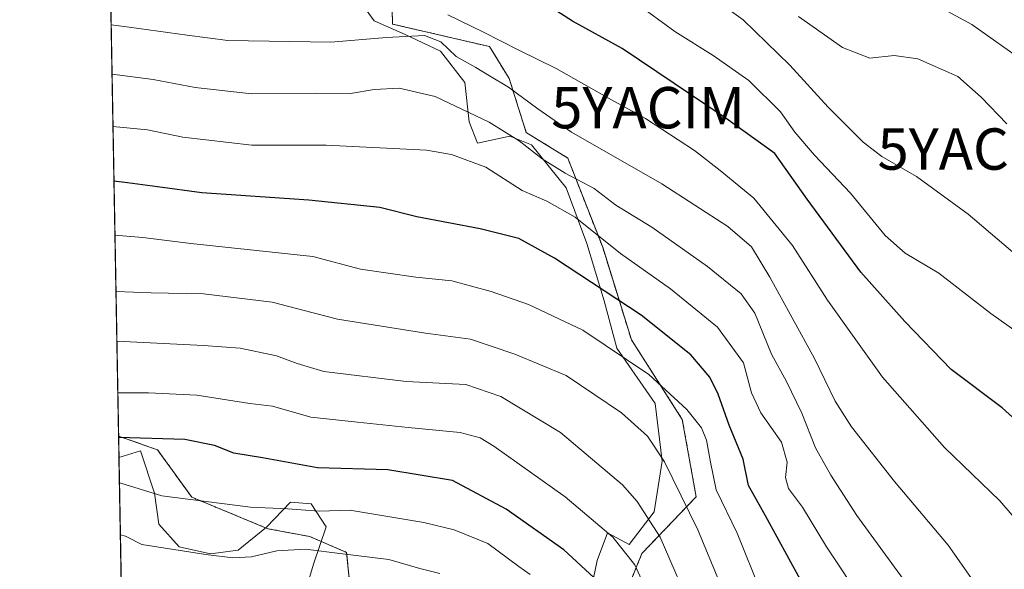
# Model space of a CAD drawing. Units: metres. Extents: x 623751 to 626724, y 4771195 to 4773563.
# Drawn here: x 623751 to 623990, y 4772157 to 4772290 of the extents above; entities that cross this region are included whole.
import ezdxf
from ezdxf.enums import TextEntityAlignment as Align

# ---------------------------------------------------------------- set-up
doc = ezdxf.new("R2010")
doc.units = ezdxf.units.M
doc.header["$MEASUREMENT"] = 0
doc.linetypes.add('TRAZOS', pattern=[0.75, 0.5, -0.25])
doc.layers.get('0').update_dxf_attribs({"lineweight": 5})
for name, color, linetype, lineweight in [('Arbolado forestal', 92, 'TRAZOS', 0), ('Arbolado forestal CxS', 92, 'Continuous', 0), ('Comarca CxS', 133, 'Continuous', 0), ('Comunidad Autónoma CxS', 142, 'Continuous', 0), ('Curva de nivel maestra', 36, 'Continuous', 30), ('Curva de nivel normal', 36, 'Continuous', 0), ('Espacio natural protegido', 2, 'Continuous', 13), ('Espacio natural protegido CxS', 2, 'Continuous', 0), ('Municipio CxS', 142, 'Continuous', 0), ('Pastizal CxS', 92, 'Continuous', 0), ('Provincia CxS', 1, 'Continuous', 0), ('Roquedo', 95, 'Continuous', 0), ('Roquedo CxS', 135, 'Continuous', 0), ('Yacimiento arqueológico puntual', 7, 'Continuous', 0)]:
    doc.layers.add(name, color=color, linetype=linetype, lineweight=lineweight)

# ---------------------------------------------------------------- blocks, each defined once
blk = doc.blocks.new('*U150')
at = {"layer": 'Arbolado forestal CxS', "color": 92, "linetype": 'Continuous', "lineweight": 0}
for points in [[(623841.12, 4772303.95, 950.53), (623841.46, 4772288.52, 958.34), (623864.96, 4772283.08, 955.85), (623869.73, 4772275.33, 958.54), (623873.85, 4772262.3, 963.04), (623883.88, 4772256.13, 962.6), (623892.36, 4772234.53, 970.56), (623899.3, 4772212.17, 977.69), (623911.64, 4772192.89, 980.95), (623914.98, 4772174.2, 983.11), (623901.87, 4772160.49, 993.64), (623895.32, 4772144.39, 1000.67)], [(623831.63, 4772148.04, 1015.76), (623830.36, 4772160.75, 1009.66), (623821.45, 4772164.57, 1008.66), (623811.28, 4772166.48, 1006.98), (623792.84, 4772174.11, 1004.92), (623784.57, 4772185.56, 1000.97), (623775.15, 4772188.86, 999.66), (623752.23, 4773452.2, 750.15)]]:
    blk.add_polyline3d(points, dxfattribs=at)
blk = doc.blocks.new('*U152')
at = {"layer": 'Curva de nivel normal', "color": 36, "linetype": 'Continuous', "lineweight": 0}
blk.add_polyline3d([(623997.44, 4772162.79, 955), (623988.54, 4772173.24, 955), (623975.14, 4772186.11, 955), (623960.07, 4772203.13, 955), (623946.82, 4772221.78, 955), (623938.28, 4772234.95, 955), (623928.92, 4772246.45, 955), (623920.77, 4772253.14, 955), (623914.56, 4772257.96, 955), (623902.71, 4772265.72, 955), (623894.47, 4772270.22, 955), (623881.08, 4772277.79, 955), (623872.2, 4772282.1, 955), (623863.3, 4772286.66, 955), (623854.88, 4772290.79, 955)], dxfattribs=at)
blk = doc.blocks.new('*U170')
at = {"layer": 'Curva de nivel normal', "color": 36, "linetype": 'Continuous', "lineweight": 0}
blk.add_polyline3d([(623920.68, 4772153.51, 985), (623915.41, 4772166.24, 985), (623907.33, 4772182.68, 985), (623903.17, 4772188.89, 985), (623896.9, 4772194.49, 985), (623883.54, 4772203.52, 985), (623871.08, 4772208.66, 985), (623860.38, 4772212.3, 985), (623849.49, 4772213.76, 985), (623828.11, 4772217.16, 985), (623812.36, 4772221.24, 985), (623795.71, 4772223.28, 985), (623783.04, 4772223.52, 985), (623774.51, 4772223.82, 985)], dxfattribs=at)
blk = doc.blocks.new('*U174')
at = {"layer": 'Curva de nivel normal', "color": 36, "linetype": 'Continuous', "lineweight": 0}
blk.add_polyline3d([(623939.75, 4772290.39, 935), (623950.46, 4772282.82, 935), (623957.01, 4772280.27, 935), (623962.92, 4772280.94, 935), (623968.63, 4772280.13, 935), (623978.36, 4772275.86, 935), (623984, 4772270.84, 935), (623990.22, 4772264.38, 935)], dxfattribs=at)
blk = doc.blocks.new('*U175')
at = {"layer": 'Curva de nivel normal', "color": 36, "linetype": 'Continuous', "lineweight": 0}
blk.add_polyline3d([(623852.94, 4772155.66, 1010), (623848.09, 4772156.81, 1010), (623840.56, 4772159, 1010), (623829.4, 4772160.36, 1010), (623820.41, 4772161.52, 1010), (623813.46, 4772161.1, 1010), (623807.29, 4772159.71, 1010), (623802.84, 4772159.46, 1010), (623796.27, 4772160.21, 1010), (623780.79, 4772162.62, 1010), (623776.78, 4772164.65, 1010), (623775.58, 4772164.97, 1010)], dxfattribs=at)
blk = doc.blocks.new('*U187')
at = {"layer": 'Curva de nivel normal', "color": 36, "linetype": 'Continuous', "lineweight": 0}
blk.add_polyline3d([(623914.58, 4772145.26, 990), (623906.27, 4772164.42, 990), (623900.73, 4772173.08, 990), (623897.18, 4772177.06, 990), (623882.18, 4772189.71, 990), (623867.67, 4772198.46, 990), (623859.22, 4772201.35, 990), (623844.74, 4772202.1, 990), (623824.83, 4772204.49, 990), (623818.41, 4772206.46, 990), (623813.38, 4772208.31, 990), (623804.59, 4772210.1, 990), (623795.71, 4772210.8, 990), (623774.7283, 4772211.8321, 990)], dxfattribs=at)
blk = doc.blocks.new('*U188')
at = {"layer": 'Curva de nivel normal', "color": 36, "linetype": 'Continuous', "lineweight": 0}
blk.add_polyline3d([(623969.26, 4772295.24, 930), (623981.72, 4772288.41, 930), (623994.72, 4772279.25, 930)], dxfattribs=at)
blk = doc.blocks.new('*U195')
at = {"layer": 'Curva de nivel normal', "color": 36, "linetype": 'Continuous', "lineweight": 0}
blk.add_polyline3d([(623968.64, 4772149.45, 965), (623953.86, 4772169.69, 965), (623947.61, 4772179.44, 965), (623943.85, 4772186.01, 965), (623940.58, 4772194.42, 965), (623936.9, 4772202.06, 965), (623933.23, 4772208.72, 965), (623929.16, 4772218.64, 965), (623925.87, 4772223.28, 965), (623917.74, 4772229.88, 965), (623904.24, 4772239.4, 965), (623895.53, 4772244.69, 965), (623890.27, 4772248.77, 965), (623883.3, 4772252.46, 965), (623877.67, 4772255.93, 965), (623872.16, 4772260.3, 965), (623864.89, 4772264.79, 965), (623851.81, 4772271.01, 965), (623843.04, 4772273.04, 965), (623837.06, 4772272.69, 965), (623831.33, 4772271.76, 965), (623822.85, 4772271.84, 965), (623807.38, 4772271.63, 965), (623793.71, 4772273.2, 965), (623783.54, 4772275.1, 965), (623773.56, 4772276.43, 965)], dxfattribs=at)
blk = doc.blocks.new('*U202')
at = {"layer": 'Curva de nivel normal', "color": 36, "linetype": 'Continuous', "lineweight": 0}
blk.add_polyline3d([(623955.5, 4772148.66, 970), (623946.56, 4772162.1, 970), (623940.7, 4772171.68, 970), (623937.32, 4772176.23, 970), (623936.65, 4772178.88, 970), (623937.05, 4772182.55, 970), (623935.68, 4772187.42, 970), (623930.63, 4772194.52, 970), (623928.39, 4772199.36, 970), (623926.45, 4772206.62, 970), (623920.13, 4772215.25, 970), (623908.78, 4772224.52, 970), (623896.68, 4772233, 970), (623885.7, 4772241.8, 970), (623878.84, 4772245.72, 970), (623872.89, 4772248.3, 970), (623864.09, 4772253.92, 970), (623855.78, 4772257.01, 970), (623849.72, 4772258.04, 970), (623825.39, 4772259.2, 970), (623807.44, 4772259.26, 970), (623790.71, 4772261.19, 970), (623782.11, 4772262.98, 970), (623773.79, 4772263.76, 970)], dxfattribs=at)
blk = doc.blocks.new('*U215')
at = {"layer": 'Curva de nivel normal', "color": 36, "linetype": 'Continuous', "lineweight": 0}
blk.add_polyline3d([(623920.38, 4772293.81, 940), (623926.38, 4772289.56, 940), (623937.69, 4772278.57, 940), (623946.96, 4772268.45, 940), (623955.41, 4772260, 940), (623959.98, 4772256.49, 940), (623968.34, 4772251.64, 940), (623980.83, 4772242.56, 940), (624003.54, 4772223.3, 940)], dxfattribs=at)
blk = doc.blocks.new('*U218')
at = {"layer": 'Curva de nivel normal', "color": 36, "linetype": 'Continuous', "lineweight": 0}
blk.add_polyline3d([(623900.51, 4772293.48, 945), (623909.86, 4772286.69, 945), (623919.13, 4772280.96, 945), (623927.73, 4772274.9, 945), (623935.44, 4772267.3, 945), (623938.91, 4772262.35, 945), (623943.63, 4772256.78, 945), (623952.34, 4772247.66, 945), (623960.73, 4772237.37, 945), (623965.56, 4772233.14, 945), (623973.71, 4772228.26, 945), (623986.33, 4772218.49, 945), (623997.18, 4772210.88, 945)], dxfattribs=at)
blk = doc.blocks.new('*U251')
at = {"layer": 'Curva de nivel maestra', "color": 36, "linetype": 'Continuous', "lineweight": 30}
blk.add_polyline3d([(623891.25, 4772153.72, 1000), (623882.93, 4772161.33, 1000), (623869.02, 4772171.24, 1000), (623855.96, 4772178.12, 1000), (623840.35, 4772180.69, 1000), (623823.27, 4772181.17, 1000), (623810.02, 4772183.64, 1000), (623803.04, 4772184.78, 1000), (623798.38, 4772186.62, 1000), (623791.21, 4772188.02, 1000), (623775.15, 4772188.57, 1000)], dxfattribs=at)
blk = doc.blocks.new('5YACIM')
blk.add_text('5YACIM', height=10).set_placement((0, 0), align=Align.MIDDLE_CENTER)

msp = doc.modelspace()

# ---------------------------------------------------------------- linework, layer by layer
at = {"layer": 'Arbolado forestal', "color": 92, "linetype": 'TRAZOS', "lineweight": 0}
for points in [[(623775.14, 4772188.86, 999.66), (623771.5, 4772389.83, 919.95), (623758.82, 4773088.63, 715.89), (623753.25, 4773395.64, 742.75), (623753.22, 4773397.52, 742.65), (623753.18, 4773399.41, 742.46), (623752.83, 4773418.83, 739.08), (623752.44, 4773440.47, 745.65), (623752.42, 4773441.44, 745.94), (623752.4, 4773442.4, 746.23), (623752.23, 4773452.2, 750.15)], [(623841.12, 4772303.95, 950.53), (623841.46, 4772288.52, 958.34), (623864.96, 4772283.08, 955.85), (623869.73, 4772275.33, 958.54), (623873.85, 4772262.3, 963.04), (623883.88, 4772256.13, 962.6), (623892.36, 4772234.53, 970.56), (623899.3, 4772212.17, 977.69), (623911.64, 4772192.89, 980.95), (623914.98, 4772174.2, 983.11), (623901.87, 4772160.49, 993.64), (623895.32, 4772144.39, 1000.67), (623888.76, 4772121.72, 1010.23), (623875.41, 4772085.06, 1025.17)], [(623820.18, 4772127.05, 1025.24), (623824.63, 4772139.13, 1020.48), (623831.63, 4772148.04, 1015.76), (623830.36, 4772160.75, 1009.66), (623821.45, 4772164.57, 1008.66), (623811.28, 4772166.48, 1006.98), (623792.84, 4772174.11, 1004.92), (623784.57, 4772185.56, 1000.97), (623775.14, 4772188.86, 999.66)]]:
    msp.add_polyline3d(points, dxfattribs=at)
at = {"layer": 'Comarca CxS', "color": 133, "linetype": 'Continuous', "lineweight": 0}
for points in [[(625985.91, 4773314.38, 830.05), (625534.02, 4773005.25, 790.79), (625520.56, 4772998.99, 792.23), (625095.55, 4772894.24, 859.76), (625062.11, 4772857.46, 864.65), (625048.86, 4772842.88, 862.86), (624941.52, 4772724.81, 850.55), (624534.28, 4772229.8, 963.46), (624529.5, 4772221.69, 962.78), (624525.8, 4772204.31, 960.92), (624444.57, 4771942.66, 955.83), (624423.78, 4771875.72, 963.6), (624420.93, 4771866.63, 963.49), (624414.11, 4771852.49, 963.87), (624270.08, 4771576.69, 996.69), (624343.69, 4771206.7, 945.04), (624343.99, 4771205.36, 945.15), (624343.99, 4771205.36, 945.15), (623793.17, 4771195.25, 670.43), (623751.2, 4773508.81, 772.26), (626068.01, 4773551.36, 854.47)], [(625985.91, 4773314.38, 830.05), (625534.02, 4773005.25, 790.79), (625520.56, 4772998.98, 792.23), (625095.55, 4772894.24, 859.76), (625062.11, 4772857.46, 864.65), (625048.86, 4772842.88, 862.86), (624941.52, 4772724.81, 850.55), (624534.28, 4772229.8, 963.46), (624529.5, 4772221.69, 962.78), (624525.8, 4772204.31, 960.92), (624444.57, 4771942.66, 955.83), (624423.78, 4771875.72, 963.6), (624420.93, 4771866.63, 963.49), (624414.11, 4771852.49, 963.87), (624270.08, 4771576.69, 996.69), (624343.69, 4771206.7, 945.04), (624343.99, 4771205.36, 945.15), (624343.99, 4771205.36, 945.15), (623793.17, 4771195.25, 670.43), (623751.2, 4773508.81, 772.26), (626068.01, 4773551.36, 854.47)]]:
    msp.add_polyline3d(points, dxfattribs=at)
at = {"layer": 'Comunidad Autónoma CxS', "color": 142, "linetype": 'Continuous', "lineweight": 0}
msp.add_polyline3d([(625985.91, 4773314.38, 830.05), (625534.02, 4773005.25, 790.79), (625520.56, 4772998.99, 792.23), (625095.55, 4772894.24, 859.76), (625062.11, 4772857.46, 864.65), (625048.86, 4772842.88, 862.86), (624941.52, 4772724.81, 850.55), (624534.28, 4772229.8, 963.46), (624529.5, 4772221.69, 962.78), (624525.8, 4772204.31, 960.92), (624444.57, 4771942.66, 955.83), (624423.78, 4771875.72, 963.6), (624420.93, 4771866.63, 963.49), (624414.11, 4771852.49, 963.87), (624270.08, 4771576.69, 996.69), (624343.69, 4771206.7, 945.04), (624343.99, 4771205.36, 945.15), (624343.99, 4771205.36, 945.15), (623793.17, 4771195.25, 670.43), (623751.2, 4773508.81, 772.26), (626068.01, 4773551.36, 854.47)], dxfattribs=at)
msp.add_polyline3d([(625985.91, 4773314.38, 830.05), (625534.02, 4773005.25, 790.79), (625520.56, 4772998.99, 792.23), (625095.55, 4772894.24, 859.76), (625062.11, 4772857.46, 864.65), (625048.86, 4772842.88, 862.86), (624941.52, 4772724.81, 850.55), (624534.28, 4772229.8, 963.46), (624529.5, 4772221.69, 962.78), (624525.8, 4772204.31, 960.92), (624444.57, 4771942.66, 955.83), (624423.78, 4771875.72, 963.6), (624420.93, 4771866.63, 963.49), (624414.11, 4771852.49, 963.87), (624270.08, 4771576.69, 996.69), (624343.69, 4771206.7, 945.04), (624343.99, 4771205.36, 945.15), (624343.99, 4771205.36, 945.15), (623793.17, 4771195.25, 670.43), (623751.2, 4773508.81, 772.26), (626068.01, 4773551.36, 854.47)], dxfattribs=at)
at = {"layer": 'Curva de nivel maestra', "color": 36, "linetype": 'Continuous', "lineweight": 30}
for points in [[(623997.56, 4772188.05, 950), (623989.09, 4772195.7, 950), (623976.72, 4772204.99, 950), (623965.5, 4772216.58, 950), (623954.83, 4772228.55, 950), (623941.84, 4772246.14, 950), (623934.04, 4772257.21, 950), (623922.28, 4772265.72, 950), (623897.04, 4772282.65, 950), (623885.04, 4772289.21, 950), (623878.31, 4772293.47, 950)], [(623940.24, 4772154.07, 975), (623931.79, 4772169.56, 975), (623927.68, 4772176.92, 975), (623926.38, 4772183.31, 975), (623923.02, 4772191.5, 975), (623920.32, 4772199.02, 975), (623918.28, 4772203.16, 975), (623913.69, 4772208.5, 975), (623901.64, 4772218.12, 975), (623880.7, 4772231.94, 975), (623872.06, 4772236.63, 975), (623862.71, 4772239.02, 975), (623847.33, 4772241.89, 975), (623838.4, 4772244.15, 975), (623821.22, 4772245.92, 975), (623795.27, 4772247.7, 975), (623784.59, 4772249.15, 975), (623777.28, 4772250.1, 975), (623774.03, 4772250.55, 975)]]:
    msp.add_polyline3d(points, dxfattribs=at)
at = {"layer": 'Curva de nivel normal', "color": 36, "linetype": 'Continuous', "lineweight": 0}
for points in [[(623983.22, 4772152.27, 960), (623976.03, 4772162.53, 960), (623963.04, 4772177.87, 960), (623952.63, 4772191.13, 960), (623948.68, 4772197.36, 960), (623943.68, 4772207.68, 960), (623932.86, 4772227.34, 960), (623928.36, 4772234.64, 960), (623922.67, 4772239.6, 960), (623906.68, 4772249.92, 960), (623884.77, 4772262.37, 960), (623876.64, 4772268.05, 960), (623869.53, 4772273.27, 960), (623864.96, 4772276, 960), (623861.66, 4772278.06, 960), (623856.86, 4772280.69, 960), (623853.17, 4772284.26, 960), (623849.24, 4772285.79, 960), (623839.98, 4772285.29, 960), (623826.53, 4772284.17, 960), (623801.62, 4772284.54, 960), (623791.71, 4772285.84, 960), (623777.68, 4772287.76, 960), (623773.34, 4772288.34, 960)], [(623930.67, 4772151.17, 980), (623924.91, 4772165.38, 980), (623919.8, 4772175.88, 980), (623918.45, 4772182.54, 980), (623917.52, 4772187.87, 980), (623916.3, 4772190.87, 980), (623912.7, 4772195.3, 980), (623903.55, 4772203.76, 980), (623887.59, 4772214.5, 980), (623874.4, 4772220.74, 980), (623865.35, 4772223.85, 980), (623855.82, 4772226.39, 980), (623847.1, 4772227.31, 980), (623833.71, 4772229.26, 980), (623822.2, 4772232.27, 980), (623792.67, 4772235.43, 980), (623781.04, 4772236.87, 980), (623774.26, 4772237.43, 980)], [(623905.56, 4772145.85, 995), (623900.12, 4772157.76, 995), (623894.8, 4772164.42, 995), (623883.26, 4772174.15, 995), (623866, 4772186.42, 995), (623862.67, 4772188.45, 995), (623857.84, 4772189.78, 995), (623845.25, 4772190.94, 995), (623833.02, 4772192.24, 995), (623821.7, 4772193.43, 995), (623812.41, 4772196.15, 995), (623806.95, 4772196.78, 995), (623794.1, 4772198.75, 995), (623782.39, 4772199.34, 995), (623774.96, 4772199.3, 995)], [(623874.76, 4772155.37, 1005), (623872.02, 4772157.3, 1005), (623864.56, 4772162.89, 1005), (623856.42, 4772166.17, 1005), (623849.02, 4772167.98, 1005), (623831.16, 4772170.99, 1005), (623823.75, 4772170.75, 1005), (623816.04, 4772171.31, 1005), (623807.1, 4772171.68, 1005), (623785.6, 4772174.45, 1005), (623775.71, 4772177.5, 1005), (623775.35, 4772177.58, 1005)]]:
    msp.add_polyline3d(points, dxfattribs=at)
at = {"layer": 'Espacio natural protegido', "color": 2, "linetype": 'Continuous', "lineweight": 13}
for points in [[(623888.93, 4772148.71, 1002.41), (623891, 4772158.8, 997.97), (623893.53, 4772165.47, 995.57), (623898.8, 4772162.65, 994.48), (623904.85, 4772170.54, 989.13), (623906.75, 4772182.8, 984.99), (623905.06, 4772196.75, 982.03), (623895.76, 4772210.16, 979.47), (623892.73, 4772221.55, 975.64), (623888.5, 4772235.45, 971.5), (623883.51, 4772248.95, 966.31), (623875.16, 4772259.33, 963.83), (623869.91, 4772261.38, 964.99), (623862.07, 4772259.69, 967.86), (623860.06, 4772264.86, 966), (623858.97, 4772274.38, 961.72), (623853.09, 4772282.01, 960.35), (623844.5, 4772286.02, 959.64), (623837.06, 4772289.3, 957.79), (623832.23, 4772295.94, 954.67)], [(623775.24, 4772183.73, 1001.75), (623780.46, 4772185.31, 1001.26), (623783.85, 4772175.08, 1004.8), (623784.9, 4772167.6, 1007.38), (623789.84, 4772162.1, 1009.02), (623797.37, 4772160.36, 1009.82), (623804.08, 4772161.26, 1009.06), (623810.95, 4772166.88, 1006.82), (623816.79, 4772172.86, 1004.35), (623821.75, 4772172.45, 1004.6), (623825.43, 4772166.94, 1007.19), (623822.44, 4772158.1, 1011.59), (623820.06, 4772150.41, 1015.37)]]:
    msp.add_polyline3d(points, dxfattribs=at)
at = {"layer": 'Espacio natural protegido CxS', "color": 2, "linetype": 'Continuous', "lineweight": 0}
for points in [[(623888.93, 4772148.71, 1002.41), (623891, 4772158.8, 997.97), (623893.53, 4772165.47, 995.57), (623898.8, 4772162.65, 994.48), (623904.85, 4772170.54, 989.13), (623906.75, 4772182.8, 984.99), (623905.06, 4772196.75, 982.03), (623895.76, 4772210.16, 979.47), (623892.73, 4772221.55, 975.64), (623888.5, 4772235.45, 971.5), (623883.51, 4772248.95, 966.31), (623875.16, 4772259.33, 963.83), (623869.91, 4772261.38, 964.99), (623862.07, 4772259.69, 967.86), (623860.06, 4772264.86, 966), (623858.97, 4772274.38, 961.72), (623853.09, 4772282.01, 960.35), (623844.5, 4772286.02, 959.64), (623837.06, 4772289.3, 957.79), (623832.23, 4772295.94, 954.67)], [(623888.93, 4772148.71, 1002.41), (623891, 4772158.8, 997.97), (623893.53, 4772165.47, 995.57), (623898.8, 4772162.65, 994.48), (623904.85, 4772170.54, 989.13), (623906.75, 4772182.8, 984.99), (623905.06, 4772196.75, 982.03), (623895.76, 4772210.16, 979.47), (623892.73, 4772221.55, 975.64), (623888.5, 4772235.45, 971.5), (623883.51, 4772248.95, 966.31), (623875.16, 4772259.33, 963.83), (623869.91, 4772261.38, 964.99), (623862.07, 4772259.69, 967.86), (623860.06, 4772264.86, 966), (623858.97, 4772274.38, 961.72), (623853.09, 4772282.01, 960.35), (623844.5, 4772286.02, 959.64), (623837.06, 4772289.3, 957.79), (623832.23, 4772295.94, 954.67)], [(623793.17, 4771195.25, 670.43), (623775.24, 4772183.73, 1001.75), (623780.46, 4772185.31, 1001.26), (623783.85, 4772175.08, 1004.8), (623784.9, 4772167.6, 1007.38), (623789.84, 4772162.1, 1009.02), (623797.37, 4772160.36, 1009.82), (623804.08, 4772161.26, 1009.06), (623810.95, 4772166.88, 1006.82), (623816.79, 4772172.86, 1004.35), (623821.75, 4772172.45, 1004.6), (623825.43, 4772166.94, 1007.19), (623822.44, 4772158.1, 1011.59), (623820.06, 4772150.41, 1015.37)], [(623793.17, 4771195.25, 670.43), (623775.24, 4772183.73, 1001.75), (623780.46, 4772185.31, 1001.26), (623783.85, 4772175.08, 1004.8), (623784.9, 4772167.59, 1007.38), (623789.84, 4772162.1, 1009.02), (623797.37, 4772160.36, 1009.82), (623804.08, 4772161.26, 1009.06), (623810.95, 4772166.88, 1006.82), (623816.79, 4772172.86, 1004.35), (623821.75, 4772172.45, 1004.6), (623825.43, 4772166.94, 1007.19), (623822.44, 4772158.1, 1011.59), (623820.06, 4772150.41, 1015.37)]]:
    msp.add_polyline3d(points, dxfattribs=at)
at = {"layer": 'Municipio CxS', "color": 142, "linetype": 'Continuous', "lineweight": 0}
msp.add_polyline3d([(625985.91, 4773314.38, 830.05), (625534.02, 4773005.25, 790.79), (625520.56, 4772998.99, 792.23), (625095.55, 4772894.24, 859.76), (625062.11, 4772857.46, 864.65), (625048.86, 4772842.88, 862.86), (624941.52, 4772724.81, 850.55), (624534.28, 4772229.8, 963.46), (624529.5, 4772221.69, 962.78), (624525.8, 4772204.31, 960.92), (624444.57, 4771942.66, 955.83), (624423.78, 4771875.72, 963.6), (624420.93, 4771866.63, 963.49), (624414.11, 4771852.49, 963.87), (624270.08, 4771576.69, 996.69), (624343.69, 4771206.7, 945.04), (624343.99, 4771205.36, 945.15), (624343.99, 4771205.36, 945.15), (623793.17, 4771195.25, 670.43), (623751.2, 4773508.81, 772.26), (626068.01, 4773551.36, 854.47)], dxfattribs=at)
msp.add_polyline3d([(625985.91, 4773314.38, 830.05), (625534.02, 4773005.25, 790.79), (625520.56, 4772998.99, 792.23), (625095.55, 4772894.24, 859.76), (625062.11, 4772857.46, 864.65), (625048.86, 4772842.88, 862.86), (624941.52, 4772724.81, 850.55), (624534.28, 4772229.8, 963.46), (624529.5, 4772221.69, 962.78), (624525.8, 4772204.31, 960.92), (624444.57, 4771942.66, 955.83), (624423.78, 4771875.72, 963.6), (624420.93, 4771866.63, 963.49), (624414.11, 4771852.49, 963.87), (624270.08, 4771576.69, 996.69), (624343.69, 4771206.7, 945.04), (624343.99, 4771205.36, 945.15), (624343.99, 4771205.36, 945.15), (623793.17, 4771195.25, 670.43), (623751.2, 4773508.81, 772.26), (626068.01, 4773551.36, 854.47)], dxfattribs=at)
at = {"layer": 'Pastizal CxS', "color": 92, "linetype": 'Continuous', "lineweight": 0}
for points in [[(624000.69, 4772003.18, 981.52), (623978.76, 4772014.88, 986.97), (623964.14, 4772009.03, 993.05), (623945.13, 4772017.81, 999.65), (623910.04, 4772038.29, 1012.85), (623896.95, 4772047.11, 1018.46), (623875.42, 4772085.06, 1025.17), (623888.76, 4772121.72, 1010.23), (623895.32, 4772144.39, 1000.67), (623901.87, 4772160.49, 993.64), (623914.98, 4772174.2, 983.11), (623911.64, 4772192.89, 980.95), (623899.3, 4772212.17, 977.69), (623892.36, 4772234.53, 970.56), (623883.88, 4772256.13, 962.6), (623873.85, 4772262.3, 963.04), (623869.73, 4772275.33, 958.54), (623864.96, 4772283.08, 955.85), (623841.46, 4772288.52, 958.34), (623841.12, 4772303.95, 950.53)], [(623841.12, 4772303.95, 950.53), (623841.46, 4772288.52, 958.34), (623864.96, 4772283.08, 955.85), (623869.73, 4772275.33, 958.54), (623873.85, 4772262.3, 963.04), (623883.88, 4772256.13, 962.6), (623892.36, 4772234.53, 970.56), (623899.3, 4772212.17, 977.69), (623911.64, 4772192.89, 980.95), (623914.98, 4772174.2, 983.11), (623901.87, 4772160.49, 993.64), (623895.32, 4772144.39, 1000.67), (623888.76, 4772121.72, 1010.23), (623875.41, 4772085.06, 1025.17)]]:
    msp.add_polyline3d(points, dxfattribs=at)
at = {"layer": 'Provincia CxS', "color": 1, "linetype": 'Continuous', "lineweight": 0}
msp.add_polyline3d([(625985.91, 4773314.38, 830.05), (625534.02, 4773005.25, 790.79), (625520.56, 4772998.99, 792.23), (625095.55, 4772894.24, 859.76), (625062.11, 4772857.46, 864.65), (625048.86, 4772842.88, 862.86), (624941.52, 4772724.81, 850.55), (624534.28, 4772229.8, 963.46), (624529.5, 4772221.69, 962.78), (624525.8, 4772204.31, 960.92), (624444.57, 4771942.66, 955.83), (624423.78, 4771875.72, 963.6), (624420.93, 4771866.63, 963.49), (624414.11, 4771852.49, 963.87), (624270.08, 4771576.69, 996.69), (624343.69, 4771206.7, 945.04), (624343.99, 4771205.36, 945.15), (624343.99, 4771205.36, 945.15), (623793.17, 4771195.25, 670.43), (623751.2, 4773508.81, 772.26), (626068.01, 4773551.36, 854.47)], dxfattribs=at)
msp.add_polyline3d([(625985.91, 4773314.38, 830.05), (625534.02, 4773005.25, 790.79), (625520.56, 4772998.99, 792.23), (625095.55, 4772894.24, 859.76), (625062.11, 4772857.46, 864.65), (625048.86, 4772842.88, 862.86), (624941.52, 4772724.81, 850.55), (624534.28, 4772229.8, 963.46), (624529.5, 4772221.69, 962.78), (624525.8, 4772204.31, 960.92), (624444.57, 4771942.66, 955.83), (624423.78, 4771875.72, 963.6), (624420.93, 4771866.63, 963.49), (624414.11, 4771852.49, 963.87), (624270.08, 4771576.69, 996.69), (624343.69, 4771206.7, 945.04), (624343.99, 4771205.36, 945.15), (624343.99, 4771205.36, 945.15), (623793.17, 4771195.25, 670.43), (623751.2, 4773508.81, 772.26), (626068.01, 4773551.36, 854.47)], dxfattribs=at)
at = {"layer": 'Roquedo', "color": 95, "linetype": 'Continuous', "lineweight": 0}
for points in [[(623776.95, 4772089.27, 1048.05), (623775.14, 4772188.86, 999.66)], [(623820.18, 4772127.05, 1025.24), (623824.63, 4772139.13, 1020.48), (623831.63, 4772148.04, 1015.76), (623830.36, 4772160.75, 1009.66), (623821.45, 4772164.57, 1008.66), (623811.28, 4772166.48, 1006.98), (623792.84, 4772174.11, 1004.92), (623784.57, 4772185.56, 1000.97), (623775.14, 4772188.86, 999.66)]]:
    msp.add_polyline3d(points, dxfattribs=at)
at = {"layer": 'Roquedo CxS', "color": 135, "linetype": 'Continuous', "lineweight": 0}
msp.add_polyline3d([(623820.18, 4772127.05, 1025.24), (623811.93, 4772125.01, 1027.24), (623806.73, 4772117.21, 1031.14), (623795.03, 4772097.28, 1040.58), (623785.93, 4772089.04, 1047.3), (623776.95, 4772089.27, 1048.05), (623775.15, 4772188.86, 999.66), (623784.57, 4772185.56, 1000.97), (623792.84, 4772174.11, 1004.92), (623811.28, 4772166.48, 1006.98), (623821.45, 4772164.57, 1008.66), (623830.36, 4772160.75, 1009.66), (623831.63, 4772148.04, 1015.76), (623824.63, 4772139.13, 1020.48), (623820.18, 4772127.05, 1025.24)], close=True, dxfattribs=at)

# ---------------------------------------------------------------- block references
at = {"layer": 'Arbolado forestal CxS', "color": 92, "linetype": 'Continuous', "lineweight": 0}
msp.add_blockref('*U150', (0, 0), dxfattribs=at)
at = {"layer": 'Curva de nivel maestra', "color": 36, "linetype": 'Continuous', "lineweight": 30}
msp.add_blockref('*U251', (0, 0), dxfattribs=at)
at = {"layer": 'Curva de nivel normal', "color": 36, "linetype": 'Continuous', "lineweight": 0}
for name in ['*U188', '*U174', '*U215', '*U218', '*U152', '*U195', '*U202', '*U170', '*U187', '*U175']:
    msp.add_blockref(name, (0, 0), dxfattribs=at)
at = {"layer": 'Yacimiento arqueológico puntual', "linetype": 'Continuous', "lineweight": 0}
for p in [(623903.34, 4772268.3, 953.76), (623982.34, 4772258.3, 937.58)]:
    msp.add_blockref('5YACIM', p, dxfattribs=at)

doc.saveas('drawing.dxf')
